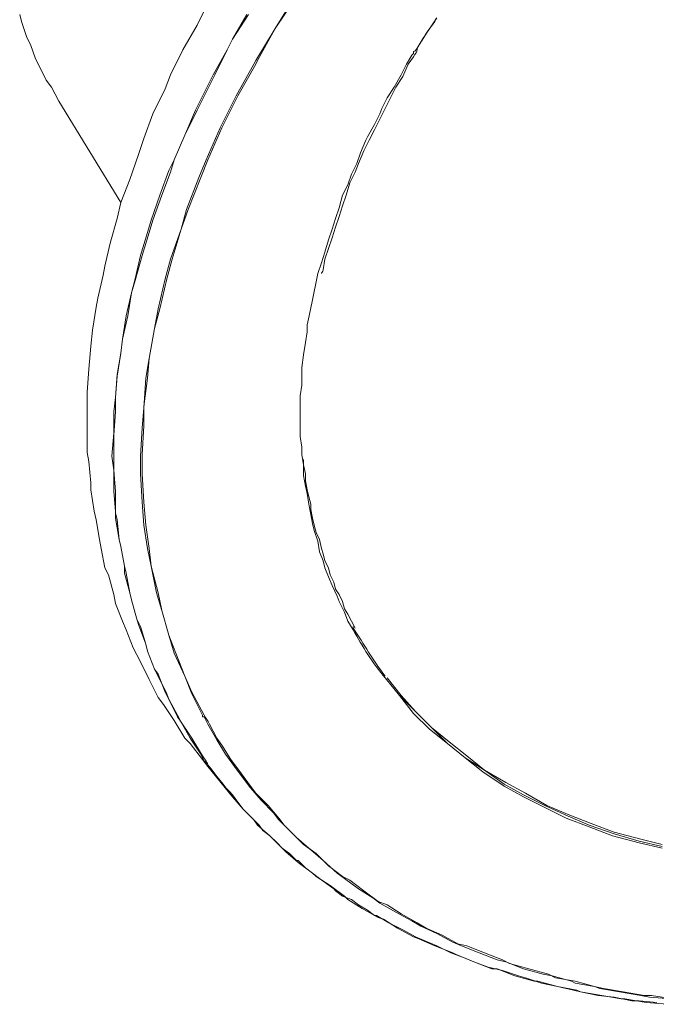
# Model space of a CAD drawing. Units: inches. Extents: x 279.6 to 321, y 3.8 to 39.1.
# Drawn here: x 304.4 to 304.8, y 32.1 to 32.6 of the extents above; entities that cross this region are included whole.
import ezdxf

# ---------------------------------------------------------------- set-up
doc = ezdxf.new("R2010")
doc.units = ezdxf.units.IN
doc.header["$MEASUREMENT"] = 0
doc.layers.add('Device', color=7, linetype='Continuous', lineweight=0)

msp = doc.modelspace()

# ---------------------------------------------------------------- linework, layer by layer
at = {"layer": 'Device', "lineweight": 5}
for points in [[(304.54673, 32.22615), (304.54103, 32.23753), (304.53724, 32.24702), (304.53155, 32.25935), (304.5287, 32.26884), (304.52491, 32.28212), (304.52206, 32.29161), (304.51921, 32.30584), (304.51731, 32.31533), (304.51542, 32.32767), (304.51447, 32.34), (304.51352, 32.35518), (304.51352, 32.36467), (304.51447, 32.37985), (304.51542, 32.39029), (304.51637, 32.40641), (304.51826, 32.41685), (304.52111, 32.43298), (304.52301, 32.44342), (304.5268, 32.45955), (304.52965, 32.46998), (304.53534, 32.48611), (304.53819, 32.49655), (304.54483, 32.51363), (304.54862, 32.52311), (304.55621, 32.54019), (304.56475, 32.55727), (304.57424, 32.57435), (304.57519, 32.57625), (304.58563, 32.59332), (304.59606, 32.6104)], [(304.54768, 32.22615), (304.54103, 32.23848), (304.53724, 32.24702), (304.5325, 32.25935), (304.5287, 32.26884), (304.52491, 32.28212), (304.52301, 32.29161), (304.51921, 32.30584), (304.51826, 32.31533), (304.51637, 32.32767), (304.51542, 32.34), (304.51447, 32.35518), (304.51447, 32.36562), (304.51542, 32.3808), (304.51542, 32.39123), (304.51731, 32.40641), (304.51826, 32.41685), (304.52111, 32.43298), (304.52396, 32.44342), (304.52775, 32.45955), (304.5306, 32.46998), (304.53534, 32.48611), (304.53914, 32.49655), (304.54578, 32.51363), (304.54957, 32.52311), (304.55716, 32.54019), (304.5657, 32.55727), (304.57519, 32.57435), (304.57614, 32.57625), (304.58563, 32.59332), (304.59701, 32.6104)], [(304.57045, 32.60091), (304.56286, 32.58763), (304.56001, 32.58194), (304.55242, 32.56866), (304.54578, 32.55537), (304.54293, 32.54968), (304.53724, 32.5364), (304.53155, 32.52311), (304.5287, 32.51742), (304.52396, 32.50414), (304.51921, 32.49086), (304.51731, 32.48421), (304.51352, 32.47188), (304.51067, 32.45955), (304.50878, 32.45196), (304.50593, 32.43962), (304.50403, 32.42729), (304.50308, 32.4197), (304.50119, 32.40831), (304.50024, 32.39598), (304.49929, 32.38839), (304.49929, 32.377), (304.49834, 32.36467), (304.49929, 32.35708), (304.49929, 32.34569), (304.50024, 32.33526), (304.50024, 32.33146), (304.50213, 32.32008), (304.50308, 32.31628), (304.50498, 32.30584), (304.50498, 32.30205), (304.50783, 32.29161), (304.50878, 32.28782), (304.51162, 32.27738), (304.51257, 32.27453), (304.51637, 32.2641), (304.51731, 32.2603), (304.52111, 32.25081), (304.52301, 32.24797), (304.5268, 32.23848), (304.5287, 32.23469), (304.53344, 32.22615), (304.53534, 32.22235), (304.54009, 32.21381), (304.54578, 32.20527), (304.54768, 32.20148)], [(304.5714, 32.60091), (304.56286, 32.58763), (304.56001, 32.58194), (304.55337, 32.56866), (304.54673, 32.55537), (304.54388, 32.54968), (304.53724, 32.5364), (304.53155, 32.52311), (304.52965, 32.51647), (304.52491, 32.50414), (304.52016, 32.49086), (304.51826, 32.48421), (304.51447, 32.47188), (304.51067, 32.4586), (304.50878, 32.45196), (304.50688, 32.43962), (304.50403, 32.42729), (304.50308, 32.4197), (304.50119, 32.40736), (304.50024, 32.39598), (304.50024, 32.38839), (304.49929, 32.37605), (304.49929, 32.36467), (304.49929, 32.35708), (304.50024, 32.34569), (304.50024, 32.33431), (304.50119, 32.33051), (304.50213, 32.32008), (304.50308, 32.31628), (304.50498, 32.30584), (304.50593, 32.30205), (304.50783, 32.29161), (304.50878, 32.28782), (304.51162, 32.27738), (304.51352, 32.27359), (304.51637, 32.2641), (304.51731, 32.2603), (304.52111, 32.25081), (304.52301, 32.24702), (304.52775, 32.23753), (304.5287, 32.23469), (304.53344, 32.2252), (304.53534, 32.22235), (304.54103, 32.21381), (304.54673, 32.20432), (304.54862, 32.20148)], [(304.65868, 32.57909), (304.65584, 32.57435), (304.65299, 32.56866), (304.6492, 32.56201), (304.6454, 32.55632), (304.64255, 32.55063), (304.6416, 32.54778), (304.63876, 32.54209), (304.63496, 32.53545), (304.63401, 32.53355), (304.63117, 32.52691), (304.62927, 32.52122), (304.62642, 32.51552), (304.62453, 32.50983), (304.62168, 32.50414), (304.61978, 32.4975), (304.61789, 32.4918), (304.61789, 32.4918), (304.61599, 32.48611), (304.61409, 32.48042), (304.61219, 32.47378), (304.6103, 32.46808), (304.6084, 32.46239)], [(304.61124, 32.46429), (304.61219, 32.46998), (304.61409, 32.47568), (304.61599, 32.48137), (304.61789, 32.48706), (304.61978, 32.49275), (304.62168, 32.49845), (304.62358, 32.50414), (304.62548, 32.51078), (304.62832, 32.51647), (304.63022, 32.52122), (304.63307, 32.52786), (304.63591, 32.53355), (304.63876, 32.53924), (304.6416, 32.54494), (304.64445, 32.55063), (304.6473, 32.55632), (304.65014, 32.56201), (304.65394, 32.56771), (304.65679, 32.57435), (304.65963, 32.57814)], [(304.6084, 32.46239), (304.6084, 32.46239), (304.6084, 32.46239), (304.6084, 32.46239), (304.6084, 32.46239), (304.6084, 32.46239), (304.6084, 32.46239), (304.6084, 32.46239), (304.6084, 32.46239), (304.6084, 32.46239), (304.6084, 32.46239)], [(304.6027, 32.43488), (304.6027, 32.43108), (304.60176, 32.42539), (304.60081, 32.41875), (304.59986, 32.41211), (304.59986, 32.40926), (304.59986, 32.40262), (304.59891, 32.39693), (304.59891, 32.39029), (304.59891, 32.38744), (304.59891, 32.3808), (304.59891, 32.3751), (304.59986, 32.36941), (304.59986, 32.36562), (304.60081, 32.35992), (304.60081, 32.35423), (304.60176, 32.34854), (304.6027, 32.34474), (304.60365, 32.33905), (304.6046, 32.33336), (304.60555, 32.32861), (304.6065, 32.32482), (304.6084, 32.31913), (304.60935, 32.31343), (304.61124, 32.30869), (304.61219, 32.30489), (304.61409, 32.30015), (304.61599, 32.29541), (304.61883, 32.28971), (304.61978, 32.28687), (304.62263, 32.28118), (304.62453, 32.27643), (304.62737, 32.27169)], [(304.60081, 32.36277), (304.60081, 32.35992), (304.60176, 32.35518), (304.60176, 32.35139), (304.6027, 32.34664), (304.60365, 32.34285), (304.6046, 32.33905), (304.6046, 32.3362), (304.60555, 32.33146), (304.6065, 32.32767), (304.60745, 32.32387), (304.60935, 32.32008), (304.6103, 32.31533), (304.61124, 32.31249), (304.61219, 32.30869), (304.61409, 32.30489), (304.61504, 32.3011), (304.61694, 32.2973), (304.61789, 32.29351), (304.61978, 32.29066), (304.62168, 32.28687), (304.62263, 32.28307), (304.62453, 32.28023), (304.62642, 32.27643), (304.62832, 32.27264)], [(304.62737, 32.27264), (304.62737, 32.27264), (304.62737, 32.27264), (304.62737, 32.27264), (304.62737, 32.27264), (304.62737, 32.27264), (304.62737, 32.27264), (304.62737, 32.27264), (304.62737, 32.27264), (304.62737, 32.27264), (304.62737, 32.27264)], [(304.64445, 32.24607), (304.65204, 32.23658), (304.65963, 32.22709), (304.66817, 32.21856), (304.67766, 32.21097), (304.68715, 32.20338), (304.69663, 32.19579), (304.70802, 32.1882), (304.71846, 32.1825), (304.72984, 32.17681), (304.74123, 32.17112), (304.75356, 32.16637), (304.7659, 32.16163), (304.78013, 32.15783), (304.79246, 32.15499)], [(304.64445, 32.24607), (304.65204, 32.23658), (304.66058, 32.22804), (304.66912, 32.2195), (304.67766, 32.21097), (304.68715, 32.20338), (304.69758, 32.19673), (304.70802, 32.18914), (304.71846, 32.18345), (304.72984, 32.17776), (304.74218, 32.17207), (304.75356, 32.16732), (304.76684, 32.16258), (304.78013, 32.15878), (304.79246, 32.15594)], [(304.6454, 32.24607), (304.65299, 32.23658), (304.66058, 32.22804), (304.66912, 32.2195), (304.67861, 32.21191), (304.6881, 32.20432), (304.69758, 32.19673), (304.70897, 32.19009), (304.7194, 32.1844), (304.73079, 32.17776), (304.74218, 32.17301), (304.75451, 32.16827), (304.76684, 32.16353), (304.78108, 32.15973), (304.79246, 32.15689)], [(304.54768, 32.2252), (304.54768, 32.2252), (304.54768, 32.2252), (304.54768, 32.2252), (304.54768, 32.2252), (304.54673, 32.2252), (304.54673, 32.2252), (304.54673, 32.22615), (304.54673, 32.22615), (304.54673, 32.22615), (304.54673, 32.22615)], [(304.7972, 32.07434), (304.78582, 32.07529), (304.78108, 32.07624), (304.76969, 32.07814), (304.75925, 32.08003), (304.75641, 32.08098), (304.74597, 32.08288), (304.74407, 32.08383), (304.73364, 32.08668), (304.72889, 32.08762), (304.71846, 32.09047), (304.70897, 32.09427), (304.70422, 32.09521), (304.69474, 32.09901), (304.68525, 32.1028), (304.6805, 32.1047), (304.67197, 32.10945), (304.66343, 32.11324), (304.65868, 32.11609), (304.65014, 32.12083), (304.6416, 32.12558), (304.63781, 32.12842), (304.63022, 32.13317), (304.62263, 32.13886), (304.61883, 32.1417), (304.61124, 32.14835), (304.6046, 32.15404), (304.60081, 32.15689), (304.59417, 32.16353), (304.58752, 32.17017), (304.58468, 32.17396), (304.57804, 32.1806), (304.57234, 32.18725), (304.5695, 32.19104), (304.56381, 32.19863), (304.55906, 32.20527), (304.55432, 32.21286), (304.54957, 32.2214), (304.54768, 32.2252)], [(304.79815, 32.07434), (304.78677, 32.07624), (304.78297, 32.07624), (304.77159, 32.07814), (304.76115, 32.08003), (304.75641, 32.08098), (304.74597, 32.08383), (304.73553, 32.08573), (304.73174, 32.08762), (304.7213, 32.09047), (304.71087, 32.09332), (304.70707, 32.09521), (304.69758, 32.09901), (304.6881, 32.1028), (304.68335, 32.10375), (304.67481, 32.1085), (304.66627, 32.11229), (304.66153, 32.11514), (304.65299, 32.11988), (304.6454, 32.12463), (304.64066, 32.12652), (304.63307, 32.13222), (304.62548, 32.13791), (304.62168, 32.13981), (304.61409, 32.1455), (304.60745, 32.15214), (304.60365, 32.15499), (304.59701, 32.16068), (304.59037, 32.16732), (304.58752, 32.17112), (304.58183, 32.17776), (304.57519, 32.1844), (304.57234, 32.1882), (304.5676, 32.19484), (304.56191, 32.20243), (304.55716, 32.21002), (304.55432, 32.21381), (304.55052, 32.2214)], [(304.56286, 32.18345), (304.5657, 32.17966), (304.56855, 32.17586), (304.57045, 32.17396), (304.57424, 32.17017), (304.57709, 32.16732), (304.57899, 32.16448), (304.58278, 32.16163), (304.58658, 32.15783), (304.58942, 32.15499), (304.59322, 32.15214), (304.59701, 32.14835), (304.59796, 32.14835), (304.60176, 32.14455), (304.60555, 32.1417), (304.60935, 32.13886), (304.61314, 32.13601), (304.61694, 32.13317), (304.61789, 32.13222), (304.62168, 32.12937), (304.62642, 32.12747), (304.63022, 32.12463), (304.63496, 32.12178), (304.63876, 32.11893), (304.63971, 32.11893)], [(304.63971, 32.11893), (304.64635, 32.11514), (304.65394, 32.11134), (304.66058, 32.10755), (304.66532, 32.10565), (304.67197, 32.1028), (304.67956, 32.09901), (304.68715, 32.09616), (304.69189, 32.09427), (304.69948, 32.09142), (304.70707, 32.08952), (304.71561, 32.08668), (304.7194, 32.08573), (304.72794, 32.08288), (304.73648, 32.08098), (304.74502, 32.07909), (304.74882, 32.07814), (304.7583, 32.07624), (304.76684, 32.07529), (304.77633, 32.07339), (304.78013, 32.07339), (304.78961, 32.07244)]]:
    msp.add_lwpolyline(points, dxfattribs=at)
at = {"layer": 'Device', "lineweight": 9}
for points in [[(304.449, 32.60091), (304.44995, 32.59712), (304.4528, 32.58858), (304.4547, 32.58478), (304.45754, 32.57719), (304.45944, 32.5734), (304.46323, 32.56581), (304.46608, 32.56201), (304.46988, 32.55442)], [(304.54768, 32.60281), (304.54388, 32.59522), (304.53629, 32.58194), (304.52965, 32.56866), (304.5268, 32.56107), (304.52016, 32.54778), (304.51542, 32.5345), (304.51257, 32.52596), (304.50783, 32.51268), (304.50308, 32.50034), (304.50119, 32.4918), (304.49739, 32.47852), (304.49454, 32.46619), (304.4936, 32.46144), (304.49075, 32.44911), (304.4898, 32.44437), (304.4879, 32.43203), (304.48695, 32.42349), (304.48601, 32.41116), (304.48506, 32.39882), (304.48506, 32.39408), (304.48506, 32.38269), (304.48506, 32.37795), (304.48506, 32.36657), (304.48601, 32.36182), (304.48695, 32.35044), (304.48695, 32.34664), (304.48885, 32.33526), (304.4898, 32.33051), (304.4917, 32.32008), (304.49265, 32.31533), (304.49454, 32.30489), (304.49644, 32.3011), (304.49929, 32.29066), (304.50024, 32.28592), (304.50403, 32.27643), (304.50593, 32.27169), (304.50972, 32.2622), (304.51162, 32.2584), (304.51637, 32.24892), (304.51826, 32.24512), (304.52301, 32.23563), (304.52585, 32.23184), (304.53155, 32.2233), (304.53724, 32.21381), (304.54009, 32.21097), (304.54673, 32.20243), (304.54957, 32.19863)], [(304.66153, 32.58194), (304.66153, 32.58194), (304.66153, 32.58194), (304.66153, 32.58194), (304.66153, 32.58194), (304.66153, 32.58194), (304.66153, 32.58194), (304.66153, 32.58194), (304.66153, 32.58289), (304.66153, 32.58289), (304.66153, 32.58289)], [(304.50308, 32.50034), (304.46988, 32.55442)], [(304.60935, 32.46429), (304.60935, 32.46429), (304.60935, 32.46429), (304.60935, 32.46429), (304.60935, 32.46429), (304.60935, 32.46429), (304.60935, 32.46429), (304.60935, 32.46429), (304.60935, 32.46429), (304.60935, 32.46429), (304.60935, 32.46429)], [(304.56286, 32.1825), (304.54957, 32.19863)], [(304.56286, 32.1825), (304.56855, 32.17586), (304.57424, 32.17017), (304.57614, 32.16732), (304.58278, 32.16163), (304.58942, 32.15499), (304.59132, 32.15309), (304.59796, 32.1474), (304.60555, 32.1417), (304.60745, 32.13981), (304.61504, 32.13506), (304.62263, 32.12937), (304.62453, 32.12747), (304.63212, 32.12273), (304.64066, 32.11799), (304.6435, 32.11704), (304.65109, 32.11229), (304.65963, 32.10755), (304.66248, 32.1066), (304.67102, 32.1028), (304.6805, 32.09901), (304.6824, 32.09806), (304.69189, 32.09427), (304.70138, 32.09047), (304.70422, 32.09047), (304.71371, 32.08668), (304.72415, 32.08383), (304.72605, 32.08383), (304.73648, 32.08098), (304.74692, 32.07909), (304.74882, 32.07814), (304.7602, 32.07624), (304.77064, 32.07434), (304.77254, 32.07434), (304.78392, 32.07244), (304.79531, 32.0715)]]:
    msp.add_lwpolyline(points, dxfattribs=at)
for points in [[(304.66153, 32.58289), (304.66438, 32.58763), (304.66817, 32.59332), (304.67197, 32.59902)], [(304.62737, 32.27264), (304.62737, 32.27264), (304.62737, 32.27359), (304.62737, 32.27359)]]:
    msp.add_open_spline(points, degree=3, dxfattribs=at)
at = {"layer": 'Device', "lineweight": 5}
for points in [[(304.66153, 32.58289), (304.66438, 32.58763), (304.66722, 32.59238), (304.67102, 32.59712)], [(304.67102, 32.59712), (304.67102, 32.59807), (304.67197, 32.59902), (304.67197, 32.59902)], [(304.65868, 32.57909), (304.65963, 32.58004), (304.65963, 32.58004), (304.65963, 32.58099)], [(304.65963, 32.58099), (304.66058, 32.58099), (304.66058, 32.58194), (304.66153, 32.58289)], [(304.65963, 32.57814), (304.66058, 32.58004), (304.66153, 32.58099), (304.66153, 32.58194)], [(304.6103, 32.46239), (304.6103, 32.46239), (304.61124, 32.46334), (304.61124, 32.46429)], [(304.6027, 32.43488), (304.6046, 32.44342), (304.6065, 32.4529), (304.6084, 32.46239)], [(304.64445, 32.24702), (304.63781, 32.25556), (304.63307, 32.2641), (304.62737, 32.27264)], [(304.64445, 32.24702), (304.63781, 32.25556), (304.63307, 32.2641), (304.62737, 32.27264)], [(304.64445, 32.24607), (304.63781, 32.25366), (304.63212, 32.26315), (304.62737, 32.27169)], [(304.55052, 32.2214), (304.54957, 32.2233), (304.54862, 32.22425), (304.54768, 32.22615)], [(304.54957, 32.19958), (304.54957, 32.20053), (304.54862, 32.20148), (304.54768, 32.20148)], [(304.54957, 32.19958), (304.54957, 32.20053), (304.54862, 32.20053), (304.54862, 32.20148)], [(304.56286, 32.1825), (304.55811, 32.1882), (304.55432, 32.19389), (304.54957, 32.19958)], [(304.56286, 32.18345), (304.55811, 32.1882), (304.55432, 32.19389), (304.54957, 32.19958)]]:
    msp.add_open_spline(points, degree=3, dxfattribs=at)

doc.saveas('drawing.dxf')
